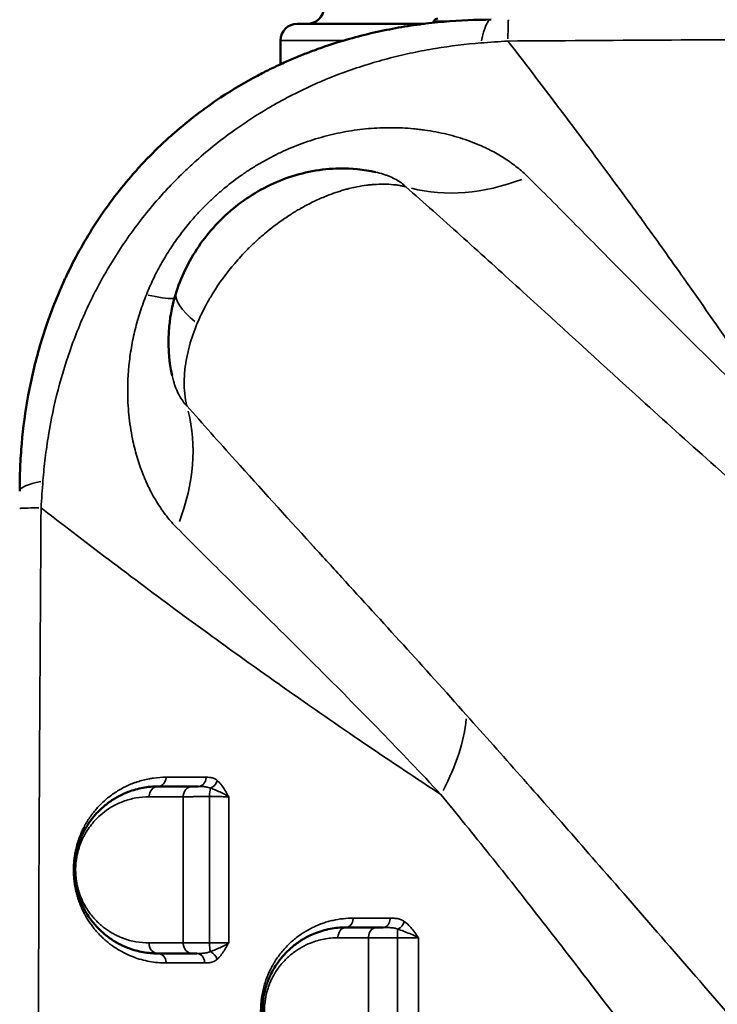
# Model space of a CAD drawing. Units: millimetres. Extents: x 0 to 23569, y 0 to 18464.
# Drawn here: x 3142 to 3476, y 5493 to 5964 of the extents above; entities that cross this region are included whole.
import ezdxf

# ---------------------------------------------------------------- set-up
doc = ezdxf.new("R2010")
doc.units = ezdxf.units.MM
doc.layers.add('MD_Visible', color=7, linetype='Continuous', lineweight=50)
doc.layers.add('MD_Visible Narrow', color=7, linetype='Continuous', lineweight=35)
doc.styles.get("Standard").update_dxf_attribs({"font": 'arial.ttf'})
doc.dimstyles.new('DİLARA 5', dxfattribs={"dimtxt": 250, "dimasz": 100, "dimexe": 0, "dimexo": 100, "dimgap": 50, "dimtad": 2, "dimdec": 0, "dimlfac": 0.1, "dimrnd": 5, "dimtxsty": 'Standard', "dimcen": 0, "dimse1": 1, "dimse2": 1, "dimclrd": 256, "dimadec": 0, "dimazin": 0, "dimtfac": 1, "dimtdec": 0, "dimtix": 1, "dimtmove": 0, "dimatfit": 3, "dimfxl": 1, "dimarcsym": 0})

# ---------------------------------------------------------------- blocks, each defined once
blk = doc.blocks.new('CustomObjectsInViewport14_0')
at = {"layer": 'MD_Visible'}
for p, q in [((3365.47, 5962.25), (3365.46, 5962.25)), ((3266.69, 5942.84), (3266.69, 5954.25)), ((3266.69, 5925.16), (3266.69, 5925.16)), ((3344.39, 5909.75), (3344.39, 5909.75)), ((3407.36, 5912.25), (3407.36, 5912.25)), ((3352.38, 5861.32), (3352.38, 5861.32)), ((3396, 5821.75), (3396, 5821.75)), ((3448.75, 5773.68), (3448.75, 5773.68)), ((3202.33, 5692.11), (3202.33, 5692.11)), ((3300.52, 5692.11), (3300.52, 5692.11)), ((3310.58, 5615.01), (3310.58, 5615.01)), ((3350.58, 5608.48), (3350.58, 5608.48)), ((3220.11, 5532.11), (3220.11, 5532.11)), ((3301.15, 5532.11), (3301.15, 5532.11)), ((3220.11, 5529.33), (3220.11, 5529.33)), ((3295.4, 5529.33), (3295.4, 5529.33))]:
    blk.add_line(p, q, dxfattribs=at)
at = {"layer": 'MD_Visible', "extrusion": (0, 0, -1)}
for centre, radius, start, end in [((-3279.49, 5970.25), 8, 183, 270), ((-3274.69, 5954.25), 8, 0, 90), ((-3338.29, 5964.25), 2, 202.0243, 230.6293), ((-3342, 5962.75), 2, 22.0243, 90), ((-3342, 5911.75), 2, 323.7961, 323.7973), ((-3408, 5911.75), 2, 239.2845, 239.2967), ((-3244.2, 5829.51), 12.5, 69.0411, 69.0424), ((-3244.2, 5829.51), 12.5, 356.8066, 356.8074), ((-3298.58, 5680.11), 12, 100.1367, 100.1373)]:
    blk.add_arc(centre, radius, start, end, dxfattribs=at)
at = {"layer": 'MD_Visible'}
blk.add_arc((3298.58, 5544.11), 12, 282.8305, 282.832, dxfattribs=at)
for points, knots in [([(3367.58, 5964.2), (3360.13, 5964.2), (3348.8, 5963.73), (3333.42, 5962.05), (3323.7, 5960.52), (3315.89, 5959), (3308.04, 5957.26), (3298.17, 5954.68), (3290.25, 5952.15), (3286.3, 5950.77), (3286.14, 5950.71), (3285.97, 5950.65), (3285.8, 5950.59), (3283.78, 5949.87), (3279.73, 5948.38), (3273.67, 5945.95), (3267.64, 5943.31), (3262.62, 5940.94), (3258.62, 5938.93), (3250.64, 5934.77), (3235.88, 5926.03), (3221.63, 5915.2), (3212.37, 5906.93), (3208.96, 5903.75), (3205.64, 5900.51), (3201.29, 5896.07), (3194.99, 5889.18), (3187.11, 5879.54), (3179.04, 5868.19), (3171.82, 5856.47), (3166.53, 5846.51), (3162.72, 5838.49), (3159.2, 5830.45), (3156.86, 5824.38), (3155.42, 5820.32), (3155.37, 5820.16), (3155.31, 5820), (3155.25, 5819.83), (3153.87, 5815.9), (3150.08, 5804.06), (3145.46, 5784.33), (3142.89, 5764.91), (3142.03, 5751.61), (3141.79, 5744.12), (3141.75, 5740.4), (3141.75, 5738.55), (3141.75, 5738.48), (3141.75, 5738.41), (3141.75, 5738.33)], [-20.012919, -20.012919, -20.012919, -20.012919, -18.60504, -17.9011, -17.19716, -16.84519, -16.49322, -15.78928, -15.08534, -15.08534, -15.08534, -15.055679, -15.055679, -15.055679, -14.694491, -14.333303, -13.972115, -13.610927, -13.430333, -13.249739, -12.166176, -10.721424, -10.480632, -10.239841, -9.999049, -9.758257, -9.276673, -8.554297, -7.831922, -7.109546, -6.38717, -6.025982, -5.664794, -4.942419, -4.942419, -4.942419, -4.913868, -4.913868, -4.913868, -4.21385, -2.813814, -1.413778, -0.71376, -0.363751, -0.013742, -0.013742, -0.013742, 0, 0, 0, 0]), ([(3274.69, 5962.25), (3274.69, 5962.25), (3274.74, 5962.25), (3275.08, 5962.25), (3275.56, 5962.25), (3277.81, 5962.25), (3280.47, 5962.25), (3290.64, 5962.25), (3299.82, 5962.25), (3318.24, 5962.25), (3326.91, 5962.25), (3335.66, 5962.25)], [24.483202, 24.483202, 24.483202, 24.483202, 26.334798, 26.334798, 30.096912, 30.096912, 37.62114, 37.62114, 49.613758, 49.613758, 58.686866, 58.686866, 58.686866, 58.686866]), ([(3216.83, 5833.94), (3219.47, 5842.1), (3223.45, 5849.93), (3233.43, 5863.97), (3239.56, 5870.33), (3253.34, 5880.92), (3261.16, 5885.25), (3277.49, 5891.15), (3286.2, 5892.81), (3300.66, 5893.05), (3306.54, 5892.47), (3312.23, 5891.19)], [0, 0, 0, 0, 2.580612, 2.580612, 5.171483, 5.171483, 7.794568, 7.794568, 10.396008, 10.396008, 12.153146, 12.153146, 12.153146, 12.153146]), ([(3214.75, 5793.73), (3213.04, 5801.39), (3212.59, 5809.42), (3213.9, 5822.89), (3215.08, 5828.52), (3216.83, 5833.94)], [0, 0, 0, 0, 2.365366, 2.365366, 4.078547, 4.078547, 4.078547, 4.078547]), ([(3207.99, 5596.92), (3205.59, 5596.92), (3200.8, 5596.49), (3194.55, 5594.76), (3190, 5592.71), (3187.41, 5591.24), (3186.14, 5590.43), (3185.41, 5589.94), (3183.61, 5588.68), (3181.92, 5587.31), (3180.31, 5585.79), (3179.85, 5585.35), (3178.61, 5584.1), (3176.62, 5581.85), (3174.55, 5578.95), (3173.1, 5576.52), (3172.18, 5574.77), (3171.13, 5572.54), (3170.18, 5570.1), (3169.38, 5567.46), (3169, 5565.89), (3168.77, 5564.81), (3168.63, 5564.08), (3168.47, 5563.15), (3168.31, 5562.02), (3168.14, 5560.48), (3168.03, 5558.94), (3167.99, 5557.37), (3167.99, 5555.79), (3168.09, 5553.82), (3168.28, 5552.05), (3168.46, 5550.81), (3168.62, 5549.83), (3168.94, 5548.15), (3169.4, 5546.31), (3169.87, 5544.8), (3170.15, 5543.96), (3170.87, 5541.9), (3171.95, 5539.45), (3173.61, 5536.41), (3175.17, 5533.98), (3177.65, 5530.72), (3180.3, 5527.95), (3183.05, 5525.6), (3185.15, 5524.04), (3187.3, 5522.65), (3189.48, 5521.43), (3191.7, 5520.36), (3195.45, 5518.82), (3200.85, 5517.34), (3205.6, 5516.92), (3207.99, 5516.92)], [0, 0, 0, 0, 1.230057, 2.460113, 3.280151, 3.69017, 3.895179, 3.997684, 4.100189, 4.920227, 4.988563, 5.0569, 5.193573, 5.740264, 6.286956, 6.560302, 6.765312, 6.970321, 7.38034, 7.585349, 7.790359, 7.841611, 7.892864, 7.995368, 8.097873, 8.200378, 8.405387, 8.507892, 8.610397, 8.815406, 9.020415, 9.088752, 9.157088, 9.293761, 9.567107, 9.70378, 9.772117, 9.840453, 10.387145, 10.660491, 11.07051, 11.480529, 12.300567, 12.710585, 13.120604, 13.530623, 13.940642, 14.350661, 14.76068, 15.990737, 17.220793, 17.220793, 17.220793, 17.220793]), ([(3227.26, 5596.92), (3226.55, 5596.92), (3225.5, 5596.92), (3224.63, 5596.92), (3224.33, 5596.92)], [0.7268284, 0.7268284, 0.7268284, 0.7268284, 1.0052088, 1.1727436, 1.1727436, 1.1727436, 1.1727436]), ([(3297.99, 5529.42), (3295.46, 5529.42), (3290.41, 5528.94), (3283.83, 5527.02), (3279.1, 5524.75), (3276.43, 5523.13), (3275.13, 5522.24), (3274.38, 5521.71), (3273.28, 5520.89), (3271.64, 5519.56), (3269.53, 5517.58), (3267.68, 5515.57), (3266.4, 5513.98), (3265.17, 5512.31), (3263.84, 5510.33), (3262.39, 5507.73), (3261.25, 5505.28), (3260.51, 5503.44), (3259.99, 5501.91), (3259.68, 5500.94), (3259.34, 5499.75), (3258.72, 5497.32), (3258.23, 5494.3), (3258.04, 5491.57), (3257.99, 5490.25), (3257.99, 5489.43), (3257.99, 5488.77), (3258, 5488.32), (3258.02, 5487.82), (3258.05, 5487.17), (3258.1, 5486.47), (3258.14, 5485.9), (3258.18, 5485.57), (3258.26, 5484.75), (3258.51, 5482.74), (3259.02, 5480.25), (3259.54, 5478.39), (3259.76, 5477.65), (3259.82, 5477.47), (3259.88, 5477.25), (3260.02, 5476.82), (3260.35, 5475.85), (3260.77, 5474.74), (3261.45, 5473.12), (3262.05, 5471.83), (3262.69, 5470.59), (3263.49, 5469.14), (3264.48, 5467.53), (3265.79, 5465.66), (3267.36, 5463.63), (3269.66, 5461.08), (3272.01, 5458.95), (3274.93, 5456.66), (3277.58, 5454.93), (3280.7, 5453.31), (3282.58, 5452.49), (3284.58, 5451.71), (3287.01, 5450.9), (3290.42, 5450.08), (3293.87, 5449.58), (3296.4, 5449.43), (3297.67, 5449.42), (3297.99, 5449.42)], [0, 0, 0, 0, 1.033874, 2.067748, 2.756998, 3.101623, 3.273935, 3.360091, 3.446247, 3.790872, 4.135497, 4.480122, 4.73859, 4.824746, 5.169371, 5.513996, 5.743746, 5.973495, 6.08837, 6.203245, 6.260683, 6.432995, 6.892495, 7.064807, 7.150963, 7.237119, 7.280197, 7.323276, 7.355584, 7.409432, 7.495588, 7.538666, 7.560205, 7.581744, 7.754056, 8.098681, 8.270994, 8.292533, 8.314072, 8.324841, 8.35715, 8.443306, 8.615618, 8.701774, 8.960243, 9.046399, 9.132555, 9.47718, 9.649492, 9.879242, 10.338742, 10.855679, 11.027991, 11.717241, 12.061866, 12.40649, 12.535725, 12.923427, 13.440365, 13.957302, 14.345004, 14.474239, 14.474239, 14.474239, 14.474239]), ([(3315.84, 5529.42), (3315.81, 5529.42), (3315.55, 5529.42), (3314.83, 5529.42), (3313.73, 5529.42), (3312.94, 5529.42), (3312.57, 5529.42)], [0.7513622, 0.7513622, 0.7513622, 0.7513622, 0.7593851, 0.8437612, 1.0125135, 1.1812657, 1.1812657, 1.1812657, 1.1812657]), ([(3224.34, 5516.92), (3224.64, 5516.92), (3225.31, 5516.92), (3226.11, 5516.92), (3226.54, 5516.92)], [0, 0, 0, 0, 0.1675594, 0.3484355, 0.3484355, 0.3484355, 0.3484355])]:
    blk.add_open_spline(points, degree=3, knots=knots, dxfattribs=at)
for points in [[(3326.65, 5912.25), (3326.65, 5912.25), (3326.65, 5912.25), (3326.65, 5912.25)], [(3377.11, 5838.97), (3377.11, 5838.97), (3377.11, 5838.97), (3377.11, 5838.97)], [(3271.23, 5724.19), (3271.23, 5724.19), (3271.23, 5724.19), (3271.23, 5724.19)], [(3224.33, 5596.92), (3218.76, 5596.92), (3213.31, 5596.92), (3207.99, 5596.92)], [(3312.57, 5529.42), (3307.63, 5529.42), (3302.77, 5529.42), (3297.99, 5529.42)], [(3207.99, 5516.92), (3213.31, 5516.92), (3218.76, 5516.92), (3224.34, 5516.92)]]:
    blk.add_open_spline(points, degree=3, dxfattribs=at)
at = {"layer": 'MD_Visible Narrow'}
for p, q in [((3362.9, 5954.25), (3362.9, 5954.25)), ((3401.33, 5920.25), (3401.32, 5920.25)), ((3323.55, 5886.67), (3323.55, 5886.67)), ((3447.94, 5774.42), (3447.94, 5774.42)), ((3232.99, 5766.61), (3232.99, 5766.61)), ((3217.94, 5680.53), (3217.94, 5680.53)), ((3271.33, 5642.11), (3271.33, 5642.11)), ((3323.98, 5605.98), (3323.98, 5605.98)), ((3347.9, 5601.97), (3347.9, 5601.97)), ((3225.28, 5592.04), (3225.28, 5592.04)), ((3169.96, 5544.53), (3169.96, 5544.53)), ((3298.58, 5533.77), (3298.58, 5533.77)), ((3320.32, 5529.2), (3320.32, 5529.2)), ((3305.51, 5524.47), (3305.51, 5524.47)), ((3308.82, 5514.33), (3308.82, 5514.33))]:
    blk.add_line(p, q, dxfattribs=at)
for centre, radius, start, end in [((3311.75, 5790.62), 80.12, 53.6241, 53.6247), ((3244.2, 5829.51), 17.5, 89.52585109969165, 89.52591176930746), ((3311.75, 5790.62), 80.12, 42.1365, 42.1371), ((3244.2, 5829.51), 17.5, 204.8314, 204.8317), ((3309.41, 5790.64), 75.68, 206.5105, 206.5109)]:
    blk.add_arc(centre, radius, start, end, dxfattribs=at)
at = {"layer": 'MD_Visible Narrow', "extrusion": (0, 0, -1)}
for start, end in [(357.9851, 357.9852), (279.3765, 279.3766)]:
    blk.add_arc((-3311.75, 5790.51), 95.02, start, end, dxfattribs=at)
for centre, major_axis, ratio, start_param, end_param in [((3367.58, 5864.2), (0, -100), 0.107537, 2.688314, 3.117736), ((3354.61, 5904.13), (2.35, 7.65), 0.998305, 5.043102, 5.043107), ((3131.47, 5875.01), (-90.6, 42.32), 0.14989, 3.466129, 3.731118), ((3131.47, 5875.01), (-90.6, 42.32), 0.14989, 3.4211, 3.421103), ((3459.11, 5836.15), (4.21, 6.8), 0.882864, 1.542744, 1.542803), ((3486.73, 5816.44), (-16.04, -0.09), 0.278074, 0.71004, 0.710069), ((3135.33, 5735.27), (-71, -70.42), 0.772427, 3.569062, 4.179905), ((3241.75, 5738.33), (-100, 0), 0.107585, 0.023842, 0.453006), ((3232.18, 5642.11), (-1.37, -50), 0.133909, 4.225643, 4.225653), ((3272.34, 5596.45), (-73.81, -67.47), 0.583526, 3.721866, 4.161923), ((3232.61, 5599.86), (-2.92, -3.42), 0.764153, 4.211095, 5.247566), ((3228.71, 5544.11), (0, -12), 0.984808, 0.814309, 0.814313), ((3322.65, 5532.29), (-2.59, -3.68), 0.670145, 4.341201, 5.374677), ((3207.99, 5521.92), (0, -5), 0.86002, 0.079046, 1.501875), ((3224.34, 5521.92), (0, -5), 0.845094, 0.079068, 1.502295), ((3233.74, 5521.92), (0, -5), 0.217966, 0.667315, 1.54123), ((3207.99, 5512.42), (0, -4.5), 0.860424, 3.220613, 4.642974), ((3232.54, 5514.18), (3.01, -3.35), 0.748317, 4.221615, 5.258125)]:
    blk.add_ellipse(centre, major_axis=major_axis, ratio=ratio, start_param=start_param, end_param=end_param, dxfattribs=at)
at = {"layer": 'MD_Visible Narrow'}
for centre, major_axis, ratio, start_param, end_param in [((3375.87, 5864.2), (0, 100), 0.007692, 0.022827, 0.433705), ((3352.5, 5904.25), (0, -8), 0.942299, 4.040694, 4.040701), ((3370.71, 5970.61), (70.41, 71.01), 0.772271, 3.568623, 4.179474), ((3273.93, 5815.5), (-57.1, 18.44), 0.292565, 0.03509, 0.666332), ((3241.75, 5730.05), (100, 0), 0.007803, 2.708158, 3.11878), ((3220.37, 5642.53), (1.39, 38), 0.176098, -0.518147, -0.518134), ((3207.99, 5601.42), (0, 4.5), 0.859303, 3.219402, 4.619978), ((3227.26, 5601.42), (0, 4.5), 0.842123, 3.219277, 4.617601), ((3207.99, 5591.92), (0, 5), 0.85916, 0.077835, 1.478867), ((3224.33, 5591.92), (0, 5), 0.844638, 0.07774, 1.477059), ((3233.74, 5591.92), (0, 5), 0.217285, 0.628109, 1.492671), ((3218.24, 5582.53), (1.39, 38), 0.176098, 3.623443, 3.623451), ((3297.99, 5533.92), (0, 4.5), 0.767825, 3.219546, 4.622709), ((3315.84, 5533.92), (0, 4.5), 0.746241, 3.219534, 4.622484), ((3297.99, 5524.42), (0, 5), 0.767261, 0.078047, 1.482898), ((3312.57, 5524.42), (0, 5), 0.749758, 0.078055, 1.483042), ((3322.96, 5524.42), (0, 5), 0.056997, 0.641416, 1.508232), ((3226.54, 5512.42), (0, 4.5), 0.843352, 4.781528, 6.204151)]:
    blk.add_ellipse(centre, major_axis=major_axis, ratio=ratio, start_param=start_param, end_param=end_param, dxfattribs=at)
for points, knots in [([(3348.35, 5963.5), (3343.88, 5963.5), (3340.98, 5963.5), (3340.2, 5963.5), (3340.15, 5963.5), (3340.16, 5963.5)], [-14.01388, -14.01388, -14.01388, -14.01388, -11.820059, -11.820059, -11.465899, -11.465899, -11.465899, -11.465899]), ([(3152.9, 5743.27), (3152.91, 5743.34), (3152.91, 5743.41), (3152.92, 5743.48), (3153.06, 5745.27), (3153.38, 5748.86), (3154.18, 5756.06), (3155.99, 5768.72), (3159.8, 5786.88), (3165.34, 5804.86), (3169.46, 5815.44), (3170.93, 5818.94), (3170.99, 5819.08), (3171.05, 5819.22), (3171.11, 5819.36), (3172.65, 5822.95), (3175.09, 5828.29), (3178.63, 5835.29), (3182.39, 5842.25), (3187.46, 5850.82), (3194.17, 5860.84), (3201.45, 5870.52), (3208.4, 5878.75), (3213.88, 5884.66), (3217.64, 5888.48), (3220.51, 5891.29), (3223.43, 5894.05), (3231.37, 5901.27), (3243.5, 5910.92), (3256.13, 5919.1), (3263.01, 5923.1), (3266.47, 5925.05), (3270.82, 5927.4), (3276.08, 5930.05), (3281.38, 5932.56), (3284.95, 5934.14), (3286.74, 5934.9), (3286.89, 5934.97), (3287.04, 5935.03), (3287.19, 5935.09), (3290.7, 5936.56), (3297.77, 5939.31), (3306.71, 5942.29), (3313.89, 5944.41), (3321.08, 5946.35), (3330.11, 5948.46), (3344.58, 5951.16), (3355.43, 5952.46), (3362.64, 5953.03)], [0, 0, 0, 0, 0.013742, 0.013742, 0.013742, 0.363751, 0.71376, 1.413778, 2.813814, 4.21385, 4.913868, 4.913868, 4.913868, 4.942419, 4.942419, 4.942419, 5.664794, 6.025982, 6.38717, 7.109546, 7.831922, 8.554297, 9.276673, 9.758257, 9.999049, 10.239841, 10.480632, 10.721424, 12.166176, 13.249739, 13.430333, 13.610927, 13.972115, 14.333303, 14.694491, 15.055679, 15.055679, 15.055679, 15.08534, 15.08534, 15.08534, 15.78928, 16.49322, 16.84519, 17.19716, 17.9011, 18.60504, 20.012919, 20.012919, 20.012919, 20.012919]), ([(3297.09, 5954.25), (3288.85, 5954.25), (3281.68, 5954.25), (3272.53, 5954.25), (3269.84, 5954.25), (3267.56, 5954.25), (3267.09, 5954.25), (3266.74, 5954.25), (3266.69, 5954.25), (3266.69, 5954.25)], [-47.477988, -47.477988, -47.477988, -47.477988, -37.62114, -37.62114, -30.096912, -30.096912, -26.334798, -26.334798, -24.483202, -24.483202, -24.483202, -24.483202]), ([(3375.53, 5953.96), (3424.68, 5954.28), (3523, 5954.84), (3695.06, 5955.54), (3817.99, 5955.76), (3891.75, 5955.78), (3990.07, 5955.8), (4162.12, 5955.49), (4334.13, 5954.68), (4407.84, 5954.25)], [-103.167467, -103.167467, -103.167467, -103.167467, -88.427571, -73.687672, -51.577824, -51.577824, -51.577824, -22.104782, 0, 0, 0, 0]), ([(3385.72, 5940.74), (3393.99, 5929.95), (3402.63, 5918.58), (3411.67, 5906.49), (3419.06, 5896.61), (3426.73, 5886.25), (3434.71, 5875.31), (3439.42, 5868.86), (3444.23, 5862.21), (3449.15, 5855.33), (3452.3, 5850.94), (3455.5, 5846.44), (3458.74, 5841.85), (3459.03, 5841.44), (3459.32, 5841.03), (3459.61, 5840.62), (3459.62, 5840.61), (3459.63, 5840.59), (3459.64, 5840.58), (3467.85, 5828.95), (3476.37, 5816.72), (3485.24, 5803.76), (3491.24, 5794.99), (3497.39, 5785.88), (3503.72, 5776.39), (3506.54, 5772.15), (3509.39, 5767.84), (3512.28, 5763.44), (3512.49, 5763.12), (3512.71, 5762.79), (3512.92, 5762.47)], [4.946922, 4.946922, 4.946922, 4.946922, 11.520438, 11.520438, 11.520438, 16.896679, 16.896679, 16.896679, 20.065894, 20.065894, 20.065894, 22.091831, 22.091831, 22.091831, 22.272921, 22.272921, 22.272921, 22.27947, 22.27947, 22.27947, 27.388308, 27.388308, 27.388308, 30.843726, 30.843726, 30.843726, 32.384336, 32.384336, 32.384336, 32.497147, 32.497147, 32.497147, 32.497147]), ([(3385.17, 5888.88), (3383.6, 5890.45), (3380.2, 5893.47), (3374.42, 5897.63), (3369.11, 5900.72), (3364.63, 5902.94), (3359.25, 5905.32), (3351.5, 5908.08), (3342.87, 5910.18), (3336.69, 5911.21), (3333.13, 5911.67), (3329.57, 5912.05), (3325.08, 5912.37), (3317.84, 5912.56), (3308.75, 5912.16), (3299.72, 5910.96), (3292.65, 5909.53), (3285.63, 5907.79), (3277.02, 5905.05), (3268.7, 5901.59), (3262.29, 5898.42), (3257.59, 5895.85), (3253, 5893.09), (3247.06, 5889.16), (3241.38, 5884.87), (3235.98, 5880.24), (3232.09, 5876.61), (3228.34, 5872.82), (3225.35, 5869.54), (3221.89, 5865.49), (3218.03, 5860.59), (3213.45, 5853.96), (3209.3, 5847.05), (3205.59, 5839.88), (3203.43, 5834.96), (3202.42, 5832.47)], [-31.299848, -31.299848, -31.299848, -31.299848, -30.181996, -29.064144, -27.946293, -27.387367, -26.828441, -25.337972, -23.847503, -23.102269, -22.729651, -22.357034, -21.6118, -20.866565, -19.376096, -17.885627, -17.140393, -16.395158, -14.904689, -13.41422, -12.668986, -11.923752, -11.178517, -10.433283, -8.942814, -8.197579, -7.452345, -6.70711, -5.961876, -5.589259, -4.471407, -3.353555, -2.235703, -1.117852, 0, 0, 0, 0]), ([(3312.23, 5891.19), (3313.49, 5890.91), (3315.29, 5890.43), (3317.52, 5889.66), (3319.62, 5888.84), (3322.05, 5887.65), (3324.6, 5886.02), (3326.04, 5884.81), (3326.68, 5884.18)], [25.672199, 25.672199, 25.672199, 25.672199, 26.828441, 27.387367, 27.946293, 29.064144, 30.181996, 31.299848, 31.299848, 31.299848, 31.299848]), ([(3512.92, 5762.47), (3502.51, 5772.16), (3477.37, 5796.15), (3454.15, 5819.36), (3440.73, 5832.9), (3440.71, 5832.91), (3436.82, 5836.84), (3425.3, 5848.48), (3406.68, 5867.36), (3392.28, 5881.82), (3385.17, 5888.88)], [-27.139651, -27.139651, -27.139651, -27.139651, -21.331884, -12.620233, -12.620233, -12.611269, -12.611269, -10.089016, -5.044508, 0, 0, 0, 0]), ([(3226.83, 5818.81), (3227.72, 5820.92), (3228.69, 5823), (3229.71, 5825.04), (3230.05, 5825.71), (3230.4, 5826.39), (3230.76, 5827.05), (3231.18, 5827.84), (3231.61, 5828.62), (3232.04, 5829.4), (3232.35, 5829.93), (3232.65, 5830.46), (3232.96, 5830.99), (3233.73, 5832.29), (3234.52, 5833.57), (3235.33, 5834.83), (3238.59, 5839.89), (3242.25, 5844.69), (3246.21, 5849.17), (3247.2, 5850.29), (3248.21, 5851.39), (3249.23, 5852.46), (3249.78, 5853.03), (3250.32, 5853.6), (3250.88, 5854.16), (3251.37, 5854.65), (3251.86, 5855.14), (3252.36, 5855.63), (3253.16, 5856.41), (3253.97, 5857.18), (3254.79, 5857.94), (3256.16, 5859.21), (3257.56, 5860.44), (3258.99, 5861.65), (3262.05, 5864.23), (3265.24, 5866.66), (3268.55, 5868.92), (3270.21, 5870.05), (3271.9, 5871.14), (3273.61, 5872.18), (3274.24, 5872.56), (3274.88, 5872.94), (3275.53, 5873.32), (3275.75, 5873.45), (3275.97, 5873.57), (3276.19, 5873.7), (3277.06, 5874.2), (3277.94, 5874.68), (3278.83, 5875.16), (3280.61, 5876.11), (3282.43, 5877.01), (3284.28, 5877.86), (3286.13, 5878.71), (3288.02, 5879.51), (3289.93, 5880.24), (3291.37, 5880.79), (3292.82, 5881.31), (3294.29, 5881.78), (3295.02, 5882.02), (3295.76, 5882.25), (3296.5, 5882.47), (3296.87, 5882.58), (3297.24, 5882.68), (3297.61, 5882.79), (3297.99, 5882.89), (3298.36, 5882.99), (3298.73, 5883.09), (3299.67, 5883.33), (3300.6, 5883.56), (3301.55, 5883.77), (3301.69, 5883.81), (3301.84, 5883.84), (3301.99, 5883.87), (3302.41, 5883.96), (3302.83, 5884.05), (3303.25, 5884.13), (3304.77, 5884.44), (3306.31, 5884.69), (3307.87, 5884.89), (3308.65, 5884.99), (3309.43, 5885.08), (3310.21, 5885.15), (3310.99, 5885.23), (3311.78, 5885.28), (3312.57, 5885.32), (3314.14, 5885.41), (3315.73, 5885.43), (3317.31, 5885.38), (3318.89, 5885.33), (3320.46, 5885.21), (3322.03, 5885.02), (3322.81, 5884.92), (3323.59, 5884.8), (3324.37, 5884.66), (3324.9, 5884.56), (3325.43, 5884.46), (3325.96, 5884.35), (3326.2, 5884.29), (3326.44, 5884.24), (3326.68, 5884.18)], [-15.825284, -15.825284, -15.825284, -15.825284, -15.636117, -15.636117, -15.636117, -15.573046, -15.573046, -15.573046, -15.498383, -15.498383, -15.498383, -15.446826, -15.446826, -15.446826, -15.320645, -15.320645, -15.320645, -14.816214, -14.816214, -14.816214, -14.690045, -14.690045, -14.690045, -14.6232, -14.6232, -14.6232, -14.563816, -14.563816, -14.563816, -14.469181, -14.469181, -14.469181, -14.311526, -14.311526, -14.311526, -13.97527, -13.97527, -13.97527, -13.807052, -13.807052, -13.807052, -13.744378, -13.744378, -13.744378, -13.722894, -13.722894, -13.722894, -13.638752, -13.638752, -13.638752, -13.470553, -13.470553, -13.470553, -13.302413, -13.302413, -13.302413, -13.176308, -13.176308, -13.176308, -13.113246, -13.113246, -13.113246, -13.081711, -13.081711, -13.081711, -13.050173, -13.050173, -13.050173, -12.971311, -12.971311, -12.971311, -12.958979, -12.958979, -12.958979, -12.923987, -12.923987, -12.923987, -12.797835, -12.797835, -12.797835, -12.734777, -12.734777, -12.734777, -12.671724, -12.671724, -12.671724, -12.545619, -12.545619, -12.545619, -12.419482, -12.419482, -12.419482, -12.35639, -12.35639, -12.35639, -12.313019, -12.313019, -12.313019, -12.293286, -12.293286, -12.293286, -12.293286]), ([(3326.68, 5884.18), (3335.34, 5876.55), (3352.79, 5861.01), (3374.99, 5840.91), (3388.53, 5828.57), (3393.09, 5824.41), (3393.1, 5824.39), (3408.81, 5810.06), (3435.5, 5785.61), (3463.51, 5760.34), (3474.97, 5750.12)], [0, 0, 0, 0, 5.044508, 10.089016, 12.611269, 12.611269, 12.620233, 12.620233, 21.331884, 27.139651, 27.139651, 27.139651, 27.139651]), ([(3202.42, 5832.47), (3201.34, 5829.77), (3199.35, 5824.28), (3196.95, 5815.82), (3195.15, 5807.22), (3193.56, 5795.5), (3193.28, 5784.62), (3194.01, 5774.88), (3194.73, 5769.13), (3195.91, 5762.48), (3197.76, 5755.04), (3200.01, 5748.36), (3201.85, 5743.91), (3202.98, 5741.43), (3204.74, 5737.77), (3207.66, 5732.52), (3212.1, 5726.18), (3215.36, 5722.48), (3217.06, 5720.78)], [-16.93043, -16.93043, -16.93043, -16.93043, -15.721114, -14.511798, -13.302481, -12.093165, -9.674532, -8.868321, -8.06211, -7.255899, -6.046582, -4.837266, -4.232608, -3.930278, -3.627949, -2.418633, -1.209316, 0, 0, 0, 0]), ([(3221.76, 5779.28), (3221.31, 5781.19), (3220.68, 5785.07), (3220.5, 5789.47), (3220.57, 5792.38), (3220.67, 5794.3), (3220.95, 5797.67), (3221.69, 5802.45), (3223.46, 5809.95), (3225.37, 5815.35), (3226.83, 5818.81)], [-12.595189, -12.595189, -12.595189, -12.595189, -12.439379, -12.283568, -12.244616, -12.205663, -12.127758, -11.971947, -11.816137, -11.504516, -11.504516, -11.504516, -11.504516]), ([(3221.76, 5779.28), (3221.08, 5779.98), (3219.78, 5781.54), (3218.04, 5784.35), (3216.93, 5786.77), (3216.27, 5788.49), (3215.86, 5789.67), (3215.32, 5791.38), (3214.94, 5792.87), (3214.75, 5793.73)], [0, 0, 0, 0, 1.209316, 2.418633, 3.627949, 3.930278, 4.232608, 4.837266, 5.632278, 5.632278, 5.632278, 5.632278]), ([(3355.81, 5631.03), (3345.59, 5642.5), (3325.37, 5664.91), (3300.75, 5691.86), (3286.31, 5707.66), (3281.52, 5712.9), (3281.51, 5712.92), (3269.07, 5726.55), (3248.81, 5748.82), (3229.39, 5770.62), (3221.76, 5779.28)], [0, 0, 0, 0, 5.81045, 11.6209, 14.526125, 14.526125, 14.535092, 14.535092, 22.099703, 27.142777, 27.142777, 27.142777, 27.142777]), ([(3474.97, 5750.12), (3489.22, 5737.41), (3513.52, 5715.87), (3538.71, 5693.8), (3561.09, 5674.26), (3585.83, 5652.76), (3614.27, 5628.13), (3633.4, 5611.54), (3646.21, 5600.43), (3668.76, 5580.81), (3701.33, 5552.31), (3727.62, 5528.98), (3748.99, 5509.81), (3762.69, 5497.45), (3776.37, 5484.95), (3781.83, 5479.92)], [0, 0, 0, 0, 7.221701, 12.036169, 12.036169, 17.792842, 23.549516, 24.988685, 26.427853, 29.30619, 35.062864, 40.819537, 40.819537, 44.412788, 46.808288, 46.808288, 46.808288, 46.808288]), ([(3151.98, 4698), (3151.52, 4766.81), (3150.58, 4938.85), (3150.17, 5110.93), (3150.17, 5317.46), (3150.58, 5489.55), (3151.52, 5661.58), (3151.98, 5730.39)], [-103.170178, -103.170178, -103.170178, -103.170178, -82.536142, -51.585089, -51.585089, -20.634036, -0.000002, -0.000002, -0.000002, -0.000002]), ([(3217.06, 5720.78), (3224.11, 5713.68), (3242.18, 5695.68), (3261.25, 5676.93), (3273, 5665.28), (3273.01, 5665.27), (3277.53, 5660.78), (3291.19, 5647.2), (3314.56, 5623.6), (3333.75, 5603.49), (3343.45, 5593.08)], [-27.142777, -27.142777, -27.142777, -27.142777, -22.099703, -14.535092, -14.535092, -14.526125, -14.526125, -11.6209, -5.81045, 0, 0, 0, 0]), ([(3343.45, 5593.08), (3343.13, 5593.29), (3342.8, 5593.5), (3342.48, 5593.71), (3338.07, 5596.6), (3333.76, 5599.46), (3329.52, 5602.28), (3320.03, 5608.6), (3310.92, 5614.75), (3302.15, 5620.75), (3289.18, 5629.62), (3276.94, 5638.13), (3265.32, 5646.34), (3265.3, 5646.35), (3265.29, 5646.36), (3265.27, 5646.37), (3254.29, 5654.12), (3243.89, 5661.58), (3233.97, 5668.79), (3221.83, 5677.62), (3210.41, 5686.06), (3199.56, 5694.18), (3187.48, 5703.21), (3176.11, 5711.84), (3165.33, 5720.11)], [-32.498249, -32.498249, -32.498249, -32.498249, -32.385253, -32.385253, -32.385253, -30.844401, -30.844401, -30.844401, -27.388859, -27.388859, -27.388859, -22.27947, -22.27947, -22.27947, -22.272921, -22.272921, -22.272921, -17.44951, -17.44951, -17.44951, -11.549574, -11.549574, -11.549574, -4.980503, -4.980503, -4.980503, -4.980503]), ([(3626.22, 5323.94), (3621.19, 5329.41), (3608.67, 5343.11), (3596.25, 5356.87), (3577.07, 5378.27), (3553.73, 5404.57), (3519.42, 5443.78), (3485.84, 5482.47), (3453.02, 5520.37), (3431.64, 5544.96), (3412.16, 5567.28), (3398.92, 5582.39), (3377.17, 5607.04), (3364.31, 5621.51), (3355.81, 5631.03)], [0, 0, 0, 0, 2.397075, 5.992689, 5.992689, 11.70722, 17.421752, 23.136284, 28.850815, 34.565347, 34.565347, 39.389305, 41.801283, 46.625241, 46.625241, 46.625241, 46.625241]), ([(3211.86, 5601.35), (3209.84, 5601.35), (3207.17, 5601.17), (3202.55, 5600.43), (3199.47, 5599.65), (3196.91, 5598.76), (3194.58, 5597.89), (3191.93, 5596.69), (3188.65, 5594.82), (3186.24, 5593.23), (3183.88, 5591.44), (3181.58, 5589.43), (3179.62, 5587.47), (3178.17, 5585.83), (3177.11, 5584.53), (3175.45, 5582.36), (3173.9, 5579.98), (3172.59, 5577.56), (3171.99, 5576.38), (3171.42, 5575.15), (3170.84, 5573.8), (3170.31, 5572.46), (3169.65, 5570.58), (3169.08, 5568.67), (3168.58, 5566.59), (3168.33, 5565.39), (3168.17, 5564.5), (3168.11, 5564.1), (3168.04, 5563.68), (3167.96, 5563.12), (3167.86, 5562.39), (3167.72, 5561.18), (3167.55, 5559.14), (3167.5, 5556.94), (3167.56, 5554.96), (3167.66, 5553.21), (3167.88, 5551.07), (3168.28, 5548.58), (3168.79, 5546.22), (3169.41, 5543.99), (3170.34, 5541.16), (3171.42, 5538.57), (3172.58, 5536.23), (3173.29, 5534.94), (3173.81, 5534.05), (3174.23, 5533.35), (3175.41, 5531.49), (3177.91, 5528.09), (3180.9, 5524.94), (3183.26, 5522.87), (3184.4, 5521.94), (3186.13, 5520.6), (3189.97, 5518.01), (3196.14, 5515.01), (3203.87, 5512.86), (3209.19, 5512.37), (3211.86, 5512.37)], [0, 0, 0, 0, 1.186401, 1.581869, 2.76827, 3.06487, 3.163737, 4.218316, 4.745606, 5.272895, 5.800185, 6.327474, 6.854764, 7.184319, 7.382053, 7.645698, 8.436632, 8.612395, 8.766188, 8.963922, 9.139685, 9.315448, 9.491211, 9.842737, 9.99653, 10.194264, 10.238205, 10.282145, 10.320594, 10.370027, 10.457909, 10.54579, 10.743524, 11.07308, 11.204902, 11.336724, 11.600369, 11.864014, 12.127659, 12.391303, 12.654948, 13.182238, 13.445882, 13.709527, 13.797409, 13.88529, 14.061053, 14.764106, 15.818685, 16.214152, 16.411886, 16.609619, 17.400554, 18.982422, 20.564291, 22.146159, 22.146159, 22.146159, 22.146159]), ([(3236.37, 5599.78), (3236.02, 5600.08), (3235.53, 5600.41), (3234.78, 5600.78), (3234.14, 5601.01), (3233.37, 5601.19), (3232.34, 5601.32), (3231.57, 5601.34), (3231.05, 5601.34)], [-1.006533, -1.006533, -1.006533, -1.006533, -0.790848, -0.718952, -0.575162, -0.431371, -0.287581, 0, 0, 0, 0]), ([(3241.87, 5592), (3241.87, 5592.01), (3241.87, 5592.01), (3241.87, 5592.02), (3241.63, 5592.44), (3240.91, 5593.71), (3239.69, 5595.78), (3238.12, 5598.03), (3236.97, 5599.27), (3236.37, 5599.78)], [-1.290241, -1.290241, -1.290241, -1.290241, -1.288459, -1.288459, -1.288459, -1.104394, -0.736263, -0.368131, 0, 0, 0, 0]), ([(3227.26, 5596.92), (3227.86, 5596.92), (3228.78, 5596.91), (3229.97, 5596.84), (3230.83, 5596.74), (3231.51, 5596.62), (3232.31, 5596.43), (3232.8, 5596.26), (3233.14, 5596.1)], [0, 0, 0, 0, 0.287581, 0.431371, 0.575162, 0.718952, 0.790848, 1.006533, 1.006533, 1.006533, 1.006533]), ([(3233.14, 5596.1), (3233.96, 5595.83), (3235.66, 5595.18), (3238.3, 5593.99), (3240.4, 5592.9), (3241.51, 5592.23), (3241.86, 5592.01), (3241.87, 5592.01), (3241.87, 5592.01), (3241.87, 5592)], [0, 0, 0, 0, 0.368131, 0.736263, 1.104394, 1.288459, 1.288459, 1.288459, 1.290241, 1.290241, 1.290241, 1.290241]), ([(3203.69, 5521.97), (3201.59, 5521.97), (3197.41, 5522.34), (3192.67, 5523.63), (3189.38, 5524.97), (3187.43, 5525.91), (3185.51, 5526.98), (3183.62, 5528.2), (3181.78, 5529.56), (3179.36, 5531.61), (3177.03, 5534.03), (3174.85, 5536.89), (3173.48, 5539.02), (3172.02, 5541.67), (3171.08, 5543.82), (3170.44, 5545.62), (3170.19, 5546.35), (3169.79, 5547.68), (3169.38, 5549.28), (3169.1, 5550.76), (3168.96, 5551.61), (3168.8, 5552.7), (3168.63, 5554.25), (3168.55, 5555.97), (3168.55, 5557.35), (3168.58, 5558.72), (3168.68, 5560.08), (3168.83, 5561.42), (3168.97, 5562.41), (3169.11, 5563.22), (3169.24, 5563.86), (3169.44, 5564.81), (3169.77, 5566.18), (3170.48, 5568.49), (3171.31, 5570.63), (3172.23, 5572.59), (3173.04, 5574.11), (3174.31, 5576.24), (3176.13, 5578.78), (3177.88, 5580.75), (3178.97, 5581.85), (3179.37, 5582.24), (3180.78, 5583.57), (3182.27, 5584.77), (3183.86, 5585.87), (3184.49, 5586.29), (3185.62, 5587.01), (3187.89, 5588.3), (3191.89, 5590.09), (3197.38, 5591.61), (3201.59, 5591.99), (3203.69, 5591.99)], [-17.220793, -17.220793, -17.220793, -17.220793, -15.990737, -14.76068, -14.350661, -13.940642, -13.530623, -13.120604, -12.710585, -12.300567, -11.480529, -11.07051, -10.660491, -10.387145, -9.840453, -9.772117, -9.70378, -9.567107, -9.293761, -9.157088, -9.088752, -9.020415, -8.815406, -8.610397, -8.507892, -8.405387, -8.200378, -8.097873, -7.995368, -7.892864, -7.841611, -7.790359, -7.585349, -7.38034, -6.970321, -6.765312, -6.560302, -6.286956, -5.740264, -5.193573, -5.0569, -4.988563, -4.920227, -4.100189, -3.997684, -3.895179, -3.69017, -3.280151, -2.460113, -1.230057, 0, 0, 0, 0]), ([(3220.11, 5592), (3220.5, 5592), (3221.81, 5592.02), (3223.97, 5592.03), (3226.41, 5592.05), (3228.39, 5592.06), (3230.48, 5592.06), (3231.93, 5592.07), (3232.65, 5592.07)], [-1.172744, -1.172744, -1.172744, -1.172744, -1.005209, -0.670139, -0.502604, -0.33507, -0.167535, 0, 0, 0, 0]), ([(3232.65, 5592.07), (3233.18, 5592.07), (3234.23, 5592.06), (3235.76, 5592.06), (3237.21, 5592.05), (3239, 5592.04), (3240.59, 5592.02), (3241.57, 5592.01), (3241.87, 5592)], [-1.518097, -1.518097, -1.518097, -1.518097, -1.301226, -1.084355, -0.867484, -0.650613, -0.216871, 0, 0, 0, 0]), ([(3343.45, 5593.08), (3351.25, 5583.59), (3363.01, 5569.09), (3382.82, 5544.19), (3394.82, 5528.83), (3412.41, 5506.06), (3431.68, 5480.85), (3461.17, 5441.75), (3491.27, 5401.6), (3522.01, 5360.59), (3542.95, 5332.73), (3560.22, 5309.82), (3571.43, 5294.98), (3582.81, 5279.96), (3587.39, 5273.92)], [-46.625241, -46.625241, -46.625241, -46.625241, -41.801283, -39.389305, -34.565347, -34.565347, -28.850815, -23.136284, -17.421752, -11.70722, -5.992689, -5.992689, -2.397075, 0, 0, 0, 0]), ([(3301.44, 5533.86), (3299.82, 5533.86), (3296.59, 5533.68), (3292.59, 5533.02), (3289.45, 5532.22), (3287.12, 5531.5), (3284.82, 5530.63), (3282.55, 5529.63), (3280.31, 5528.49), (3277.37, 5526.78), (3274.53, 5524.78), (3271.8, 5522.46), (3269.14, 5519.91), (3266.63, 5516.99), (3264.61, 5514.11), (3263.52, 5512.36), (3262.46, 5510.53), (3261.23, 5508.1), (3260.36, 5506), (3259.79, 5504.49), (3259.49, 5503.62), (3258.92, 5501.84), (3258.29, 5499.51), (3257.81, 5497.08), (3257.54, 5495.22), (3257.42, 5494.22), (3257.27, 5492.71), (3257.14, 5490.56), (3257.17, 5487.49), (3257.36, 5484.98), (3257.61, 5483), (3257.85, 5481.53), (3258.13, 5480.08), (3258.57, 5478.19), (3258.95, 5476.83), (3259.59, 5474.79), (3260.2, 5473.12), (3260.99, 5471.27), (3261.41, 5470.37), (3261.65, 5469.86), (3262.15, 5468.86), (3262.73, 5467.77), (3263.81, 5465.91), (3264.8, 5464.37), (3266, 5462.71), (3267.23, 5461.11), (3269.48, 5458.49), (3272.23, 5455.87), (3274.74, 5453.89), (3276.2, 5452.84), (3277.66, 5451.85), (3279.53, 5450.71), (3281.83, 5449.48), (3284.17, 5448.41), (3287.35, 5447.17), (3293.04, 5445.5), (3298.07, 5444.93), (3301.43, 5444.93)], [0, 0, 0, 0, 0.763962, 1.527924, 1.909905, 2.291886, 2.673867, 3.055848, 3.437829, 3.81981, 4.583772, 4.965753, 5.347734, 6.111697, 6.493678, 6.684668, 6.875659, 7.25764, 7.639621, 7.639621, 7.791773, 7.943926, 8.248232, 8.552537, 8.70469, 8.818804, 8.856842, 9.161148, 9.465453, 9.769759, 9.921911, 10.074064, 10.226217, 10.37837, 10.682675, 10.682675, 11.075989, 11.272646, 11.370975, 11.420139, 11.469303, 11.764289, 11.862617, 12.255931, 12.452588, 12.649245, 13.042559, 13.829188, 14.222502, 14.419159, 14.615816, 15.00913, 15.402444, 15.795758, 16.189072, 16.9757, 18.548956, 18.548956, 18.548956, 18.548956]), ([(3325.97, 5532.24), (3325.68, 5532.45), (3325.06, 5532.82), (3324.1, 5533.24), (3323.13, 5533.52), (3321.82, 5533.77), (3320.51, 5533.85), (3319.52, 5533.86), (3319.19, 5533.86)], [-1.038322, -1.038322, -1.038322, -1.038322, -0.88999, -0.741659, -0.593327, -0.444995, -0.148332, 0, 0, 0, 0]), ([(3332.75, 5524.47), (3332.75, 5524.47), (3332.75, 5524.47), (3332.74, 5524.48), (3332.45, 5524.9), (3331.56, 5526.16), (3330.05, 5528.22), (3328.12, 5530.47), (3326.71, 5531.72), (3325.97, 5532.24)], [-1.281095, -1.281095, -1.281095, -1.281095, -1.279317, -1.279317, -1.279317, -1.096557, -0.731038, -0.365519, 0, 0, 0, 0]), ([(3315.84, 5529.42), (3316.2, 5529.42), (3317.3, 5529.41), (3318.73, 5529.37), (3320.08, 5529.24), (3321.05, 5529.09), (3321.96, 5528.87), (3322.53, 5528.67), (3322.8, 5528.56)], [0, 0, 0, 0, 0.148332, 0.444995, 0.593327, 0.741659, 0.88999, 1.038322, 1.038322, 1.038322, 1.038322]), ([(3322.8, 5528.56), (3323.69, 5528.29), (3325.57, 5527.63), (3328.53, 5526.45), (3330.97, 5525.36), (3332.31, 5524.69), (3332.74, 5524.47), (3332.74, 5524.47), (3332.75, 5524.47), (3332.75, 5524.47)], [0, 0, 0, 0, 0.365519, 0.731038, 1.096557, 1.279317, 1.279317, 1.279317, 1.281095, 1.281095, 1.281095, 1.281095]), ([(3294.17, 5454.41), (3293.89, 5454.41), (3292.77, 5454.42), (3290.54, 5454.56), (3287.5, 5454.99), (3284.5, 5455.72), (3282.36, 5456.43), (3280.6, 5457.11), (3278.95, 5457.83), (3276.21, 5459.25), (3273.87, 5460.77), (3271.3, 5462.77), (3269.24, 5464.63), (3267.21, 5466.87), (3265.83, 5468.65), (3264.68, 5470.28), (3263.8, 5471.69), (3263.1, 5472.97), (3262.53, 5474.05), (3262, 5475.18), (3261.41, 5476.6), (3261.04, 5477.57), (3260.75, 5478.42), (3260.63, 5478.8), (3260.57, 5478.99), (3260.52, 5479.15), (3260.32, 5479.79), (3259.87, 5481.43), (3259.42, 5483.6), (3259.2, 5485.37), (3259.13, 5486.08), (3259.1, 5486.37), (3259.06, 5486.87), (3259.02, 5487.48), (3258.99, 5488.06), (3258.97, 5488.49), (3258.97, 5488.88), (3258.96, 5489.46), (3258.97, 5490.18), (3259, 5491.33), (3259.17, 5493.72), (3259.6, 5496.36), (3260.15, 5498.5), (3260.45, 5499.54), (3260.72, 5500.39), (3261.18, 5501.72), (3261.82, 5503.34), (3262.83, 5505.48), (3264.11, 5507.76), (3265.27, 5509.49), (3266.36, 5510.95), (3267.49, 5512.34), (3269.11, 5514.1), (3270.97, 5515.84), (3272.41, 5517), (3273.38, 5517.72), (3274.04, 5518.19), (3275.18, 5518.96), (3277.53, 5520.38), (3281.69, 5522.37), (3287.48, 5524.05), (3291.93, 5524.47), (3294.15, 5524.47)], [-14.474239, -14.474239, -14.474239, -14.474239, -14.345004, -13.957302, -13.440365, -12.923427, -12.535725, -12.40649, -12.061866, -11.717241, -11.027991, -10.855679, -10.338742, -9.879242, -9.649492, -9.47718, -9.132555, -9.046399, -8.960243, -8.701774, -8.615618, -8.443306, -8.35715, -8.324841, -8.314072, -8.292533, -8.270994, -8.098681, -7.754056, -7.581744, -7.560205, -7.538666, -7.495588, -7.409432, -7.355584, -7.323276, -7.280197, -7.237119, -7.150963, -7.064807, -6.892495, -6.432995, -6.260683, -6.203245, -6.08837, -5.973495, -5.743746, -5.513996, -5.169371, -4.824746, -4.73859, -4.480122, -4.135497, -3.790872, -3.446247, -3.360091, -3.273935, -3.101623, -2.756998, -2.067748, -1.033874, 0, 0, 0, 0]), ([(3308.82, 5524.47), (3309.31, 5524.47), (3310.37, 5524.47), (3311.84, 5524.48), (3313.08, 5524.48), (3314.37, 5524.48), (3316.06, 5524.48), (3318.92, 5524.49), (3321.17, 5524.49), (3322.67, 5524.49)], [-1.181266, -1.181266, -1.181266, -1.181266, -1.012513, -0.843761, -0.759385, -0.675009, -0.506257, -0.337504, 0, 0, 0, 0]), ([(3322.67, 5524.49), (3323.21, 5524.49), (3324.29, 5524.49), (3325.89, 5524.49), (3327.43, 5524.48), (3328.9, 5524.48), (3330.76, 5524.47), (3332.01, 5524.47), (3332.75, 5524.47)], [-1.510431, -1.510431, -1.510431, -1.510431, -1.294655, -1.078879, -0.863103, -0.647328, -0.431552, 0, 0, 0, 0]), ([(3232.65, 5522.01), (3231.93, 5522.01), (3230.48, 5522.01), (3228.39, 5522.01), (3226.41, 5522), (3223.97, 5521.99), (3221.82, 5521.98), (3220.51, 5521.97), (3220.11, 5521.97)], [-1.172916, -1.172916, -1.172916, -1.172916, -1.005356, -0.837797, -0.670237, -0.502678, -0.167559, 0, 0, 0, 0]), ([(3233.11, 5517.84), (3232.86, 5517.72), (3232.32, 5517.5), (3231.44, 5517.26), (3230.51, 5517.1), (3229.23, 5516.96), (3227.87, 5516.92), (3226.87, 5516.92), (3226.54, 5516.92)], [0, 0, 0, 0, 0.160972, 0.321944, 0.482916, 0.643888, 0.965832, 1.126804, 1.126804, 1.126804, 1.126804]), ([(3241.87, 5521.97), (3241.27, 5521.98), (3240.21, 5521.98), (3238.55, 5521.99), (3237.21, 5522), (3235.76, 5522), (3234.23, 5522.01), (3233.18, 5522.01), (3232.65, 5522.01)], [-1.517625, -1.517625, -1.517625, -1.517625, -1.084018, -0.867214, -0.650411, -0.433607, -0.216804, 0, 0, 0, 0]), ([(3241.87, 5521.97), (3241.87, 5521.97), (3241.86, 5521.97), (3241.86, 5521.96), (3241.51, 5521.74), (3240.4, 5521.08), (3238.29, 5519.99), (3235.64, 5518.8), (3233.93, 5518.13), (3233.11, 5517.84)], [-0.001773, -0.001773, -0.001773, -0.001773, 0, 0, 0, 0.182059, 0.546178, 0.910297, 1.274416, 1.274416, 1.274416, 1.274416]), ([(3236.31, 5514.13), (3236.91, 5514.67), (3238.06, 5515.94), (3239.63, 5518.21), (3240.88, 5520.28), (3241.62, 5521.54), (3241.86, 5521.96), (3241.86, 5521.96), (3241.87, 5521.97), (3241.87, 5521.97)], [-1.274416, -1.274416, -1.274416, -1.274416, -0.910297, -0.546178, -0.182059, 0, 0, 0, 0.001773, 0.001773, 0.001773, 0.001773]), ([(3230.34, 5512.37), (3230.62, 5512.37), (3231.49, 5512.38), (3232.65, 5512.46), (3233.8, 5512.72), (3234.66, 5513.02), (3235.51, 5513.48), (3236.05, 5513.9), (3236.31, 5514.13)], [-1.126804, -1.126804, -1.126804, -1.126804, -0.965832, -0.643888, -0.482916, -0.321944, -0.160972, 0, 0, 0, 0])]:
    blk.add_open_spline(points, degree=3, knots=knots, dxfattribs=at)
for points in [[(3366.34, 5963.5), (3366.34, 5963.5), (3366.34, 5963.5), (3366.34, 5963.5)], [(3362.64, 5953.03), (3366.89, 5953.37), (3371.2, 5953.68), (3375.53, 5953.96)], [(3385.72, 5940.74), (3382.26, 5945.24), (3378.86, 5949.65), (3375.53, 5953.96)], [(3332.37, 5948.84), (3332.37, 5948.84), (3332.37, 5948.84), (3332.37, 5948.84)], [(3335.86, 5949.51), (3335.86, 5949.51), (3335.86, 5949.51), (3335.86, 5949.51)], [(3408.3, 5911), (3408.3, 5911), (3408.29, 5911), (3408.29, 5911)], [(3410.32, 5908.29), (3410.32, 5908.29), (3410.32, 5908.29), (3410.33, 5908.29)], [(3423.76, 5890.24), (3423.76, 5890.24), (3423.76, 5890.24), (3423.76, 5890.24)], [(3458.86, 5841.68), (3458.86, 5841.68), (3458.86, 5841.68), (3458.86, 5841.68)], [(3474.3, 5819.64), (3474.29, 5819.64), (3474.29, 5819.64), (3474.29, 5819.64)], [(3151.98, 5730.39), (3152.26, 5734.72), (3152.57, 5739.02), (3152.9, 5743.27)], [(3151.98, 5730.39), (3156.33, 5727.03), (3160.77, 5723.6), (3165.33, 5720.11)], [(3231.05, 5601.34), (3224.48, 5601.34), (3218.09, 5601.35), (3211.86, 5601.35)], [(3203.69, 5591.99), (3209.04, 5591.99), (3214.51, 5591.99), (3220.11, 5592)], [(3220.11, 5592), (3220.11, 5568.66), (3220.12, 5545.31), (3220.11, 5521.97)], [(3232.65, 5592.07), (3232.65, 5568.72), (3232.65, 5545.37), (3232.65, 5522.01)], [(3241.87, 5521.97), (3241.87, 5545.32), (3241.87, 5568.67), (3241.87, 5592)], [(3319.19, 5533.86), (3313.17, 5533.86), (3307.25, 5533.86), (3301.44, 5533.86)], [(3294.15, 5524.47), (3298.96, 5524.47), (3303.85, 5524.47), (3308.82, 5524.47)], [(3308.82, 5524.47), (3308.82, 5501.09), (3308.81, 5477.74), (3308.8, 5454.4)], [(3322.67, 5524.49), (3322.67, 5501.14), (3322.67, 5477.77), (3322.67, 5454.38)], [(3332.77, 5454.39), (3332.76, 5477.76), (3332.75, 5501.12), (3332.75, 5524.47)], [(3220.11, 5521.97), (3214.51, 5521.97), (3209.04, 5521.97), (3203.69, 5521.97)], [(3211.86, 5512.37), (3217.86, 5512.37), (3224.01, 5512.37), (3230.34, 5512.37)]]:
    blk.add_open_spline(points, degree=3, dxfattribs=at)
blk = doc.blocks.new('*D9')
at = {"lineweight": -2, "transparency": 16777216}
blk.add_line((810.5, 10497.74), (810.5, 2965.75), dxfattribs=at)
at = {"transparency": 16777216}
for points in [[(793.84, 10497.74), (827.17, 10497.74), (810.5, 10597.74)], [(793.84, 2965.75), (827.17, 2965.75), (810.5, 2865.75)]]:
    blk.add_solid(points, dxfattribs=at)
at = {"layer": 'Defpoints', "color": 0, "transparency": 16777216}
for p in [(8949.28, 10597.74), (810.5, 2865.75), (3584.09, 2865.75)]:
    blk.add_point(p, dxfattribs=at)
at = {"color": 0, "transparency": 16777216, "insert": (633.37, 6731.74), "char_height": 250, "attachment_point": 5, "rotation": 90}
blk.add_mtext('775', dxfattribs=at)
blk = doc.blocks.new('*D10')
at = {"lineweight": -2, "transparency": 16777216}
blk.add_line((1199.19, 10714.12), (10626.19, 10714.12), dxfattribs=at)
at = {"transparency": 16777216}
for points in [[(1199.19, 10730.78), (1199.19, 10697.45), (1099.19, 10714.12)], [(10626.19, 10730.78), (10626.19, 10697.45), (10726.19, 10714.12)]]:
    blk.add_solid(points, dxfattribs=at)
at = {"layer": 'Defpoints', "color": 0, "transparency": 16777216}
for p in [(10726.19, 10714.12), (1099.19, 7979.46), (10726.19, 5210.51)]:
    blk.add_point(p, dxfattribs=at)
at = {"color": 0, "transparency": 16777216, "insert": (5912.69, 10891.76), "char_height": 250, "attachment_point": 5}
blk.add_mtext('965', dxfattribs=at)

msp = doc.modelspace()

# ---------------------------------------------------------------- block references
at = {"layer": 'MD_Visible', "color": 7}
msp.add_blockref('CustomObjectsInViewport14_0', (0, 0), dxfattribs=at)

# ---------------------------------------------------------------- dimensions: what is measured, and where the dimension line sits
at = {"color": 7}
dim = msp.add_linear_dim(base=(10726.19, 10714.12), p1=(1099.19, 7979.46), p2=(10726.19, 5210.51), dimstyle='DİLARA 5', dxfattribs=at)
dim.commit()
dim.dimension.update_dxf_attribs({"geometry": '*D10', "text_midpoint": (5912.69, 10891.76)})
dim = msp.add_linear_dim(base=(810.5, 2865.75), p1=(8949.28, 10597.74), p2=(3584.09, 2865.75), angle=90, dimstyle='DİLARA 5', dxfattribs=at)
dim.commit()
dim.dimension.update_dxf_attribs({"geometry": '*D9', "text_midpoint": (633.37, 6731.74)})

doc.saveas('drawing.dxf')
